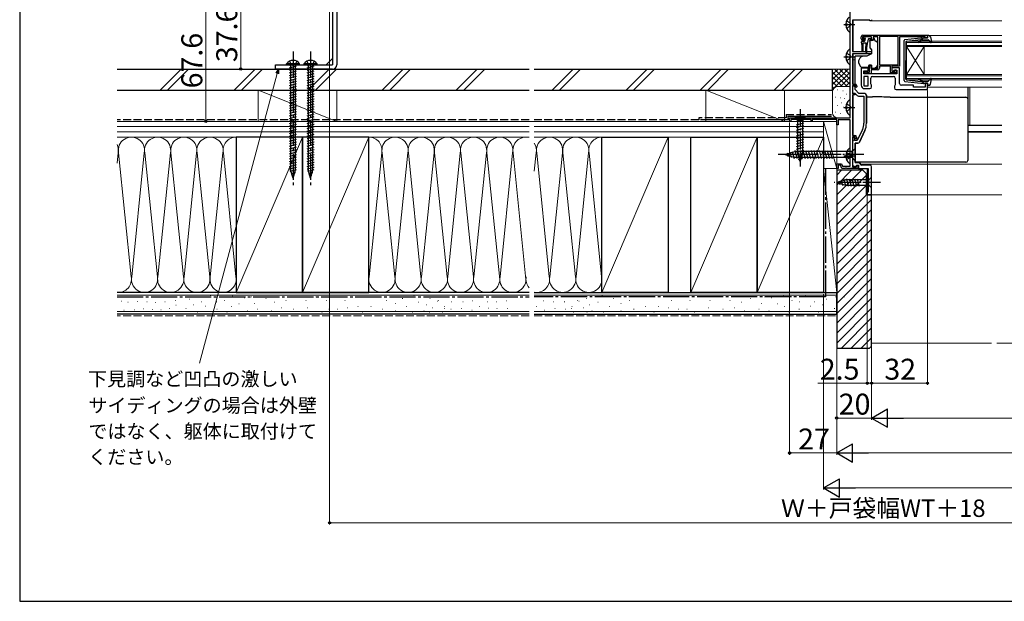
# Model space of a CAD drawing. Extents: x 0 to 1050, y 0 to 1583.
# Drawn here: x 0 to 564, y 0 to 333 of the extents above; entities that cross this region are included whole.
import ezdxf

# ---------------------------------------------------------------- set-up
doc = ezdxf.new("R2010")
doc.units = 0
doc.linetypes.add('YCENTER_1', pattern=[13, 10, -1, 1, -1])
doc.linetypes.add('YHIDDEN_1', pattern=[4, 3, -1])
for name, color, linetype, lineweight in [('YKK_11', 7, 'CONTINUOUS', 30), ('YKK_12', 2, 'CONTINUOUS', 13), ('YKK_13', 4, 'CONTINUOUS', 30), ('YKK_D', 6, 'CONTINUOUS', 13), ('YKK_ZWAK', 7, 'CONTINUOUS', 30), ('YSS_K', 3, 'CONTINUOUS', 13), ('YSS_KE', 3, 'CONTINUOUS', 30)]:
    doc.layers.add(name, color=color, linetype=linetype, lineweight=lineweight)
doc.styles.get("Standard").update_dxf_attribs({"font": 'txt.shx', "bigfont": 'BIGFONT'})
doc.styles.add('text-b', font='txt.shx', dxfattribs={"bigfont": 'extfont2.shx'})

msp = doc.modelspace()

# ---------------------------------------------------------------- linework, layer by layer
at = {"layer": 'YKK_11', "linetype": 'ByBlock', "lineweight": -2, "ltscale": 0.5}
for p, q in [((475.6, 277), (475.6, 343.1)), ((487, 333.1), (477, 333.1)), ((477, 333.1), (477, 315)), ((487, 332.6), (487, 333.1)), ((488, 333.3), (488, 332.6)), ((488, 332.6), (487, 332.6)), ((482, 322.3), (482, 323.5)), ((488, 323.5), (482.8, 323.5)), ((482.8, 323.5), (482.8, 322)), ((482.8, 322), (483.6, 322)), ((483, 324.5), (520, 324.5)), ((483.9, 321.7), (483.5, 321.3)), ((483.6, 322), (483.9, 321.7)), ((486.9, 321.7), (487.2, 322)), ((487.3, 321.3), (486.9, 321.7)), ((487.2, 322), (488, 322)), ((488, 322), (488, 323.5)), ((491.5, 323.5), (488.8, 323.5)), ((488.8, 323.5), (488.8, 322.3)), ((491.5, 305.5), (491.5, 323.5)), ((503.1, 323.6), (492.4, 323.6)), ((492.4, 323.6), (492.4, 307.5)), ((503.1, 307.5), (503.1, 323.6)), ((516.7, 323.5), (504, 323.5)), ((504, 323.5), (504, 306.6)), ((516.93, 323.6), (516.7, 323.5)), ((517.15, 323.7), (516.93, 323.6)), ((518.6, 323.7), (517.15, 323.7)), ((518.6, 322.9), (518.6, 323.7)), ((520, 322.9), (518.6, 322.9)), ((520, 324.5), (520, 322.9)), ((483.5, 321.3), (483, 321.3)), ((487.8, 321.3), (487.3, 321.3)), ((477, 315), (488, 315)), ((488, 313.7), (477, 313.7)), ((477, 313.7), (477, 296.4)), ((488, 315), (488, 313.7)), ((486, 305.5), (482, 305.5)), ((482, 305.5), (482, 295.8)), ((486, 304), (486, 305.5)), ((486.7, 303.3), (486.7, 307)), ((486.7, 307), (487.5, 307)), ((487.5, 307), (487.5, 305.5)), ((487.5, 305.5), (491.5, 305.5)), ((492.4, 307.5), (503.1, 307.5)), ((498.7, 306.6), (492.4, 306.6)), ((492.4, 306.6), (492.4, 305.5)), ((498.7, 302.9), (498.7, 306.6)), ((504, 306.6), (499.6, 306.6)), ((499.6, 306.6), (499.6, 303.8)), ((504, 305.8), (499.6, 305.8)), ((499.6, 305.8), (499.6, 303.8)), ((501.3, 303.8), (501.3, 304.6)), ((501.3, 304.6), (502, 304.6)), ((502, 304.6), (502, 302.9)), ((504, 296.7), (504, 305.8)), ((483.5, 302.3), (483.5, 304)), ((483.5, 304), (486, 304)), ((502.5, 302.3), (483.5, 302.3)), ((483.5, 300.8), (483.5, 295.3)), ((486, 300.8), (483.5, 300.8)), ((484.2, 302.3), (484.2, 303.5)), ((484.2, 303.5), (484.6, 303.5)), ((487.7, 302.3), (484.2, 302.3)), ((484.6, 303.5), (484.83, 303.4)), ((484.83, 303.4), (485.05, 303.3)), ((485.05, 303.3), (486.7, 303.3)), ((486, 295.3), (486, 300.8)), ((487.5, 296.52), (487.5, 299.8)), ((491.4, 304.5), (487.7, 304.5)), ((487.7, 304.5), (487.7, 302.3)), ((488.5, 300.8), (500.5, 300.8)), ((502, 302.9), (498.7, 302.9)), ((499.6, 303.8), (501.3, 303.8)), ((499.6, 303.8), (500.3, 303.8)), ((500.3, 303.8), (500.8, 304.3)), ((500.8, 304.3), (502.5, 304.3)), ((501.5, 299.8), (501.5, 295.92)), ((502.5, 304.3), (502.5, 302.3)), ((477, 296.4), (478.5, 296.4)), ((478.7, 295.6), (477, 295.6)), ((477, 295.6), (477, 290.9)), ((477.7, 295.2), (477, 295.2)), ((477, 295.2), (477, 291.2)), ((478.5, 293.2), (478.5, 294.4)), ((478.7, 295), (478.7, 295.6)), ((479.2, 294.5), (478.7, 295)), ((479.5, 294.8), (479.2, 294.5)), ((479.5, 295.4), (479.5, 294.8)), ((483.5, 295.3), (486, 295.3)), ((484, 293.8), (487, 293.8)), ((488, 295.8), (487.5, 296.52)), ((488, 294.8), (488, 295.8)), ((501.5, 295.92), (501, 295.2)), ((501, 295.2), (501, 294.2)), ((512, 295.7), (505, 295.7)), ((512, 294.6), (512, 295.7)), ((518.6, 294.6), (512, 294.6)), ((520, 296.9), (518.6, 296.9)), ((518.6, 296.9), (518.6, 294.6)), ((520, 293.2), (520, 296.9)), ((477, 291.2), (478.38, 291.2)), ((477, 290.9), (478.5, 290.9)), ((478.5, 290.2), (477, 290.2)), ((477, 290.2), (477, 267)), ((478.38, 291.2), (479.79, 289.79)), ((480.7, 291), (478.5, 293.2)), ((478.5, 290.9), (478.5, 290.2)), ((480.49, 289.5), (483.5, 289.5)), ((484, 291), (480.7, 291)), ((483.5, 289.5), (483.5, 273.94)), ((485, 273.94), (485, 290)), ((502, 293.2), (520, 293.2)), ((441, 275), (441, 277)), ((441, 277), (475.6, 277)), ((441.7, 275), (441, 275)), ((453.3, 276.1), (441.7, 276.1)), ((441.7, 276.1), (441.7, 275)), ((453.3, 275), (453.3, 276.1)), ((454, 275), (453.3, 275)), ((468, 276.1), (454, 276.1)), ((454, 276.1), (454, 275)), ((468, 273), (468, 276.1)), ((468.8, 273), (468, 273)), ((475.6, 275.9), (468.8, 275.9)), ((468.8, 275.9), (468.8, 273)), ((475.6, 249.4), (475.6, 275.9)), ((477, 267), (478.4, 267)), ((478.6, 266.2), (477, 266.2)), ((477, 266.2), (477, 248.9)), ((478.2, 265.8), (477, 265.8)), ((477, 265.8), (477, 264.46)), ((478.2, 264), (478.2, 265.8)), ((478.6, 265.3), (478.6, 266.2)), ((479.1, 264.8), (478.6, 265.3)), ((479.4, 265.1), (479.1, 264.8)), ((479.4, 266), (479.4, 265.1)), ((482.7, 270.35), (479.75, 264)), ((480.97, 263.08), (484.06, 269.71)), ((477, 264.46), (477.12, 264.28)), ((477.12, 263.73), (477, 263.54)), ((477, 263.54), (477, 249.76)), ((477.12, 264.28), (477.12, 263.73)), ((479.75, 264), (478.2, 264)), ((478.5, 251.4), (478.5, 262.5)), ((478.5, 262.5), (480.06, 262.5)), ((468, 248), (468, 250.7)), ((468, 250.7), (470.77, 250.7)), ((470.21, 249.9), (468.8, 249.9)), ((468.8, 249.9), (468.8, 248)), ((470.9, 248), (470.21, 249.9)), ((470.77, 250.7), (471.24, 249.4)), ((471.24, 249.4), (475.6, 249.4)), ((477, 249.76), (479.04, 249.02)), ((477, 248.9), (479.4, 248.9)), ((480.8, 251.4), (478.5, 251.4)), ((479.04, 249.02), (479.4, 250)), ((479.4, 250), (480.4, 250)), ((479.4, 248.9), (479.4, 249.8)), ((479.4, 249.8), (480.1, 249.8)), ((480.1, 249.8), (480.1, 248)), ((480.4, 250), (480.4, 248)), ((482.2, 250), (480.8, 251.4)), ((468.8, 248), (468, 248)), ((472.84, 248), (470.9, 248)), ((473.03, 248.12), (472.84, 248)), ((473.58, 248.12), (473.03, 248.12)), ((473.76, 248), (473.58, 248.12)), ((480.1, 248), (473.76, 248)), ((480.4, 248), (486, 248))]:
    msp.add_line(p, q, dxfattribs=at)
at = {"layer": 'YKK_11', "linetype": 'ByBlock', "lineweight": 30, "ltscale": 0.5}
for p, q in [((477.7, 295.2), (477, 295.2)), ((477, 295.2), (477, 294.6)), ((478.5, 293.2), (478.5, 294.4)), ((480.7, 291), (478.5, 293.2)), ((484, 291), (480.7, 291)), ((485, 290), (485, 273.94)), ((484.06, 269.71), (480.97, 263.08)), ((480.06, 262.5), (478.5, 262.5)), ((478.5, 262.5), (478.5, 251.4)), ((478.5, 251.4), (480.8, 251.4)), ((480.8, 251.4), (482.05, 250.15)), ((482.05, 250.15), (482.41, 250)), ((487, 250), (482.2, 250))]:
    msp.add_line(p, q, dxfattribs=at)
at = {"layer": 'YKK_11', "linetype": 'ByBlock'}
for p, q in [((488, 233), (488, 249)), ((486, 248), (486, 234.5)), ((486, 234.5), (485.5, 234.5)), ((485.5, 234.5), (485.5, 233)), ((485.5, 233), (488, 233))]:
    msp.add_line(p, q, dxfattribs=at)
at = {"layer": 'YKK_11', "linetype": 'ByBlock', "lineweight": -2, "ltscale": 0.5}
for centre, radius, start, end in [((483, 323.5), 1, 90, 180), ((483, 322.3), 1, 180, 270), ((487.8, 322.3), 1, 270, 360), ((491.4, 305.5), 1, 270, 360), ((488.5, 299.8), 1, 90, 180), ((500.5, 299.8), 1, 0, 90), ((477.7, 294.4), 0.8, 0, 90), ((478.5, 295.4), 1, 0, 90), ((484, 295.8), 2, 180, 270), ((487, 294.8), 1, 270, 360), ((502, 294.2), 1, 180, 270), ((505, 296.7), 1, 180, 270), ((480.49, 290.5), 1, 225, 270), ((484, 290), 1, 0, 90), ((475, 273.94), 8.5, 335, 0), ((475, 273.94), 10, 335, 0), ((478.4, 266), 1, 0, 90), ((480.06, 263.5), 1, 270, 335)]:
    msp.add_arc(centre, radius, start, end, dxfattribs=at)
at = {"layer": 'YKK_11', "linetype": 'ByBlock', "lineweight": 30, "ltscale": 0.5}
for centre, radius, start, end in [((477.7, 294.4), 0.8, 0, 90), ((484, 290), 1, 360, 90), ((475, 273.94), 10, 335, 0), ((480.06, 263.5), 1, 270, 335)]:
    msp.add_arc(centre, radius, start, end, dxfattribs=at)
at = {"layer": 'YKK_11', "linetype": 'ByBlock'}
msp.add_arc((487, 249), 1, 0, 90, dxfattribs=at)
at = {"layer": 'YKK_12'}
for p, q in [((477.5, 333.1), (477.5, 315)), ((477.5, 333.1), (477.5, 315)), ((487.2, 332.6), (562.48, 332.6)), ((521.21, 324.2), (562.48, 324.2)), ((508, 320.9), (562.48, 320.9)), ((508, 317.9), (508, 320.9)), ((562.48, 320.2), (508, 320.2)), ((508, 318.6), (562.48, 318.6)), ((562.48, 317.9), (508, 317.9)), ((508, 317.9), (508, 301.9)), ((508, 317.9), (518, 301.9)), ((508, 301.9), (518, 317.9)), ((518, 317.9), (518, 301.9)), ((477.5, 313.7), (477.5, 296.4)), ((477.5, 313.7), (477.5, 296.4)), ((477.5, 310.3), (478, 310.3)), ((508, 301.9), (562.48, 301.9)), ((508, 298.9), (508, 301.9)), ((562.48, 301.2), (508, 301.2)), ((508, 299.6), (562.48, 299.6)), ((477.5, 295.6), (477.5, 295.2)), ((562.48, 298.9), (508, 298.9)), ((520, 294.6), (562.48, 294.6)), ((544.25, 272.91), (544.25, 294.6)), ((477.5, 291.2), (477.5, 290.9)), ((477.5, 290.2), (477.5, 267)), ((543, 272.91), (562.48, 272.91)), ((543, 272.7), (562.48, 272.7)), ((543, 269.3), (562.48, 269.3)), ((543, 268.9), (562.48, 268.9)), ((477.5, 249.56), (477.5, 248.9)), ((481.7, 250.5), (562.48, 250.5)), ((477.5, 248), (485.5, 248)), ((485.5, 248), (485.5, 233)), ((485.5, 233), (485.5, 248)), ((485.5, 233), (562.48, 233))]:
    msp.add_line(p, q, dxfattribs=at)
at = {"layer": 'YKK_13', "ltscale": 1.5}
for p, q in [((179.1, 342.6), (179.1, 307.5)), ((181.6, 342.6), (181.6, 307.5)), ((179.1, 311.04), (175.57, 307.5)), ((146.6, 305), (146.6, 307.5)), ((146.6, 307.5), (179.1, 307.5)), ((179.1, 305), (146.6, 305)), ((160.35, 308.01), (152.85, 308.01)), ((152.85, 307.5), (152.85, 308.01)), ((160.35, 307.5), (152.85, 307.5)), ((154.6, 307.19), (155.77, 307.5)), ((154.6, 305.74), (158.6, 306.81)), ((154.6, 304.29), (158.6, 305.36)), ((155.2, 307.5), (155.2, 247.33)), ((158, 307.5), (155.2, 307.5)), ((158, 247.33), (158, 307.5)), ((160.35, 307.5), (160.35, 308.01)), ((170.35, 308.01), (162.85, 308.01)), ((162.85, 307.5), (162.85, 308.01)), ((170.35, 307.5), (162.85, 307.5)), ((164.6, 307.19), (165.77, 307.5)), ((164.6, 305.74), (168.6, 306.81)), ((164.6, 304.29), (168.6, 305.36)), ((165.2, 307.5), (165.2, 247.33)), ((168, 307.5), (165.2, 307.5)), ((168, 247.33), (168, 307.5)), ((170.35, 307.5), (170.35, 308.01)), ((154.6, 302.84), (158.6, 303.91)), ((154.6, 301.39), (158.6, 302.46)), ((154.6, 299.94), (158.6, 301.01)), ((154.6, 298.49), (158.6, 299.56)), ((164.6, 302.84), (168.6, 303.91)), ((164.6, 301.39), (168.6, 302.46)), ((164.6, 299.94), (168.6, 301.01)), ((164.6, 298.49), (168.6, 299.56)), ((154.6, 297.04), (158.6, 298.11)), ((154.6, 295.59), (158.6, 296.66)), ((154.6, 294.14), (158.6, 295.21)), ((154.6, 292.69), (158.6, 293.77)), ((164.6, 297.04), (168.6, 298.11)), ((164.6, 295.59), (168.6, 296.66)), ((164.6, 294.14), (168.6, 295.21)), ((164.6, 292.69), (168.6, 293.77)), ((154.6, 291.24), (158.6, 292.32)), ((154.6, 289.79), (158.6, 290.87)), ((154.6, 288.35), (158.6, 289.42)), ((154.6, 286.9), (158.6, 287.97)), ((164.6, 291.24), (168.6, 292.32)), ((164.6, 289.79), (168.6, 290.87)), ((164.6, 288.35), (168.6, 289.42)), ((164.6, 286.9), (168.6, 287.97)), ((154.6, 285.45), (158.6, 286.52)), ((154.6, 284), (158.6, 285.07)), ((154.6, 282.55), (158.6, 283.62)), ((154.6, 281.1), (158.6, 282.17)), ((164.6, 285.45), (168.6, 286.52)), ((164.6, 284), (168.6, 285.07)), ((164.6, 282.55), (168.6, 283.62)), ((164.6, 281.1), (168.6, 282.17)), ((154.6, 279.65), (158.6, 280.72)), ((154.6, 278.2), (158.6, 279.27)), ((154.6, 276.75), (158.6, 277.82)), ((154.6, 275.3), (158.6, 276.37)), ((164.6, 279.65), (168.6, 280.72)), ((164.6, 278.2), (168.6, 279.27)), ((164.6, 276.75), (168.6, 277.82)), ((164.6, 275.3), (168.6, 276.37)), ((154.6, 273.85), (158.6, 274.92)), ((154.6, 272.4), (158.6, 273.47)), ((154.6, 270.95), (158.6, 272.02)), ((164.6, 273.85), (168.6, 274.92)), ((164.6, 272.4), (168.6, 273.47)), ((164.6, 270.95), (168.6, 272.02)), ((154.6, 269.5), (158.6, 270.58)), ((154.6, 268.05), (158.6, 269.13)), ((154.6, 266.6), (158.6, 267.68)), ((154.6, 265.16), (158.6, 266.23)), ((164.6, 269.5), (168.6, 270.58)), ((164.6, 268.05), (168.6, 269.13)), ((164.6, 266.6), (168.6, 267.68)), ((164.6, 265.16), (168.6, 266.23)), ((154.6, 263.71), (158.6, 264.78)), ((154.6, 262.26), (158.6, 263.33)), ((154.6, 260.81), (158.6, 261.88)), ((154.6, 259.36), (158.6, 260.43)), ((164.6, 263.71), (168.6, 264.78)), ((164.6, 262.26), (168.6, 263.33)), ((164.6, 260.81), (168.6, 261.88)), ((164.6, 259.36), (168.6, 260.43)), ((154.6, 257.91), (158.6, 258.98)), ((154.6, 256.46), (158.6, 257.53)), ((154.6, 255.01), (158.6, 256.08)), ((154.6, 253.56), (158.6, 254.63)), ((164.6, 257.91), (168.6, 258.98)), ((164.6, 256.46), (168.6, 257.53)), ((164.6, 255.01), (168.6, 256.08)), ((164.6, 253.56), (168.6, 254.63)), ((154.6, 252.11), (158.6, 253.18)), ((154.6, 250.66), (158.6, 251.73)), ((154.6, 249.21), (158.6, 250.28)), ((154.6, 247.76), (158.6, 248.83)), ((164.6, 252.11), (168.6, 253.18)), ((164.6, 250.66), (168.6, 251.73)), ((164.6, 249.21), (168.6, 250.28)), ((164.6, 247.76), (168.6, 248.83)), ((154.98, 246.41), (158.6, 247.39)), ((156.6, 242.5), (155.2, 247.33)), ((155.52, 245.11), (157.95, 245.76)), ((156.06, 243.81), (157.28, 244.13)), ((156.6, 242.5), (158, 247.33)), ((164.98, 246.41), (168.6, 247.39)), ((166.6, 242.5), (165.2, 247.33)), ((165.52, 245.11), (167.95, 245.76)), ((166.06, 243.81), (167.28, 244.13)), ((166.6, 242.5), (168, 247.33))]:
    msp.add_line(p, q, dxfattribs=at)
at = {"layer": 'YKK_13'}
for p, q in [((475.6, 326.52), (475.6, 334.48)), ((473.12, 330.93), (474, 330.93)), ((473.12, 330.08), (474, 330.08)), ((474, 330.08), (474, 330.93)), ((483.14, 322.91), (483.64, 323.41)), ((483.69, 322.4), (483.35, 322.4)), ((487.45, 323.5), (483.85, 323.5)), ((484.15, 321.94), (484.15, 321.3)), ((486.09, 322.18), (485.57, 320.22)), ((487.45, 322.4), (486.38, 322.4)), ((487.75, 323.2), (487.75, 322.7)), ((489.6, 322.5), (489.1, 322.5)), ((489.1, 322.5), (489.1, 322.3)), ((490.01, 321), (489.6, 322.5)), ((507.05, 321.85), (517.79, 323.1)), ((507.87, 320.93), (516.1, 321.89)), ((516.12, 321.54), (515.8, 321.16)), ((518.1, 322.9), (516.1, 321.89)), ((517.37, 321.7), (520.37, 321.7)), ((518.1, 322.9), (519.8, 322.9)), ((520.09, 323.28), (519.91, 323.92)), ((520.77, 324.3), (520.2, 324.3)), ((520.59, 321.6), (521.78, 320.3)), ((521.75, 323.48), (522.3, 320.56)), ((475.6, 308.02), (475.6, 315.98)), ((482.25, 320), (482.25, 320.7)), ((482.25, 320), (482.35, 318)), ((482.35, 318), (482.35, 315.45)), ((482.55, 321), (483.85, 321)), ((482.95, 320), (482.85, 318)), ((482.85, 318), (482.85, 315.45)), ((482.95, 320), (484.65, 320)), ((484.65, 320), (484.75, 318)), ((484.75, 314.65), (484.75, 318)), ((485.35, 320.01), (485.25, 318)), ((485.25, 314.65), (485.25, 318)), ((488.63, 321.3), (487, 321.3)), ((487, 321), (487, 321.3)), ((487, 321), (487, 317.37)), ((487.12, 317.05), (488, 316)), ((488, 316), (488, 313.7)), ((490.3, 321), (490.01, 321)), ((491.36, 320.15), (490.65, 320.85)), ((491.5, 308.94), (491.5, 319.79)), ((506.6, 298.45), (506.6, 321.36)), ((507.6, 320.63), (507.6, 309.9)), ((516.18, 320.84), (516.6, 321.34)), ((473.12, 312.43), (474, 312.43)), ((473.12, 311.58), (474, 311.58)), ((474, 311.58), (474, 312.43)), ((478.5, 312.06), (478.5, 312.36)), ((482.52, 312.36), (478.5, 312.36)), ((478.5, 310.96), (478.5, 312.06)), ((478.5, 310.83), (478.5, 310.96)), ((478.5, 309.89), (478.5, 310.83)), ((485.22, 312.4), (482.67, 312.4)), ((488, 313.7), (485.22, 312.4)), ((478.5, 298.13), (478.5, 309.89)), ((480.5, 309.58), (480.5, 308.97)), ((480.53, 308.8), (481.19, 306.99)), ((482.6, 306), (486.3, 306)), ((486.3, 307.3), (486.3, 307)), ((487.9, 307.3), (486.3, 307.3)), ((486.3, 306), (486.3, 307)), ((487.9, 307.3), (487.9, 305.5)), ((487.9, 305.5), (489.9, 305.5)), ((489.9, 305.5), (490.92, 306.51)), ((491.5, 307.93), (491.5, 308.94)), ((507.6, 299.17), (507.6, 309.9)), ((516.18, 298.97), (516.6, 298.46)), ((520.59, 298.2), (521.78, 299.5)), ((521.75, 296.32), (522.3, 299.25)), ((478.5, 296.4), (478.5, 298.13)), ((478.5, 294.74), (478.5, 295.58)), ((507.05, 297.95), (517.79, 296.7)), ((507.87, 298.87), (516.1, 297.91)), ((516.12, 298.26), (515.8, 298.64)), ((518.1, 296.9), (516.1, 297.91)), ((517.37, 298.1), (520.37, 298.1)), ((518.1, 296.9), (519.8, 296.9)), ((520.09, 296.52), (519.91, 295.88)), ((520.77, 295.5), (520.2, 295.5)), ((543, 294.6), (543, 294.02)), ((543, 294.02), (543, 288.39)), ((485, 289.06), (488.51, 289.06)), ((498.53, 288.88), (542, 288.88)), ((543, 288.39), (543, 287.88)), ((543, 287.88), (543, 286.88)), ((473.12, 283.43), (474, 283.43)), ((473.12, 282.58), (474, 282.58)), ((474, 282.58), (474, 283.43)), ((475.6, 279.02), (475.6, 286.98)), ((543, 286.88), (543, 262.89)), ((450.1, 277), (443.9, 277)), ((443.9, 277), (445.45, 275.45)), ((450.1, 277), (443.9, 277)), ((443.9, 277), (445.45, 275.45)), ((450.1, 277), (448.55, 275.45)), ((450.1, 277), (448.55, 275.45)), ((444.9, 273.02), (449.1, 274.15)), ((444.9, 273.02), (449.1, 274.15)), ((444.9, 271.47), (449.1, 272.6)), ((444.9, 271.47), (449.1, 272.6)), ((444.9, 269.92), (449.1, 271.04)), ((444.9, 269.92), (449.1, 271.04)), ((445.45, 275.45), (445.45, 256.92)), ((448.55, 275.45), (445.45, 275.45)), ((445.45, 275.45), (445.45, 256.92)), ((448.55, 275.45), (445.45, 275.45)), ((448.55, 256.92), (448.55, 275.45)), ((448.55, 256.92), (448.55, 275.45)), ((444.9, 268.37), (449.1, 269.49)), ((444.9, 268.37), (449.1, 269.49)), ((444.9, 266.81), (449.1, 267.94)), ((444.9, 266.81), (449.1, 267.94)), ((444.9, 265.26), (449.1, 266.39)), ((444.9, 265.26), (449.1, 266.39)), ((444.9, 263.71), (449.1, 264.83)), ((444.9, 263.71), (449.1, 264.83)), ((444.9, 262.15), (449.1, 263.28)), ((444.9, 262.15), (449.1, 263.28)), ((444.9, 260.6), (449.1, 261.73)), ((444.9, 260.6), (449.1, 261.73)), ((444.9, 259.05), (449.1, 260.17)), ((444.9, 259.05), (449.1, 260.17)), ((478.5, 259.5), (476.75, 257.75)), ((478.5, 252.5), (478.5, 259.5)), ((543, 262.89), (543, 259.63)), ((543, 259.63), (543, 253.03)), ((438.5, 256), (444.05, 257.75)), ((438.5, 256), (444.05, 254.25)), ((439.65, 256.94), (440.2, 254.89)), ((441.08, 257.39), (441.89, 254.35)), ((442.51, 257.84), (443.59, 253.82)), ((443.94, 258.29), (445.17, 253.7)), ((476.75, 257.75), (444.05, 257.75)), ((476.75, 254.25), (444.05, 254.25)), ((444.9, 257.5), (449.1, 258.62)), ((444.9, 257.5), (449.1, 258.62)), ((445.16, 256.01), (449.1, 257.07)), ((445.16, 256.01), (449.1, 257.07)), ((447, 252), (445.45, 256.92)), ((447, 252), (445.45, 256.92)), ((445.49, 258.3), (446.73, 253.7)), ((445.61, 254.58), (448.65, 255.39)), ((445.61, 254.58), (448.65, 255.39)), ((447, 252), (448.55, 256.92)), ((447, 252), (448.55, 256.92)), ((447.05, 258.3), (448.28, 253.7)), ((448.6, 258.3), (449.83, 253.7)), ((450.15, 258.3), (451.39, 253.7)), ((451.71, 258.3), (452.94, 253.7)), ((453.26, 258.3), (454.49, 253.7)), ((454.81, 258.3), (456.04, 253.7)), ((456.36, 258.3), (457.6, 253.7)), ((457.92, 258.3), (459.15, 253.7)), ((459.47, 258.3), (460.7, 253.7)), ((461.02, 258.3), (462.26, 253.7)), ((462.58, 258.3), (463.81, 253.7)), ((464.13, 258.3), (465.36, 253.7)), ((473.12, 255.63), (474, 255.63)), ((473.12, 254.78), (474, 254.78)), ((474, 254.78), (474, 255.63)), ((475.6, 251.22), (475.6, 259.18)), ((476.75, 254.25), (476.75, 257.75)), ((478.5, 252.5), (476.75, 254.25)), ((446.06, 253.15), (448.11, 253.7)), ((446.06, 253.15), (448.11, 253.7)), ((478.5, 253.03), (478.5, 253.64)), ((478.5, 252.4), (478.5, 253.03)), ((478.5, 252.04), (478.5, 252.4)), ((478.5, 251.62), (478.5, 252.04)), ((542, 251.62), (478.5, 251.62)), ((543, 253.03), (543, 252.62)), ((488, 243.1), (486.45, 241.55)), ((488, 236.9), (488, 243.1)), ((468, 240), (472.92, 241.55)), ((468, 240), (472.92, 238.45)), ((469.15, 240.94), (469.7, 238.89)), ((470.58, 241.39), (471.39, 238.36)), ((472.01, 241.84), (473.07, 237.9)), ((486.45, 241.55), (472.92, 241.55)), ((472.92, 238.45), (486.45, 238.45)), ((473.5, 242.1), (474.62, 237.9)), ((475.05, 242.1), (476.17, 237.9)), ((476.6, 242.1), (477.73, 237.9)), ((478.15, 242.1), (479.28, 237.9)), ((479.71, 242.1), (480.83, 237.9)), ((486.45, 238.45), (486.45, 241.55)), ((488, 236.9), (486.45, 238.45))]:
    msp.add_line(p, q, dxfattribs=at)
at = {"layer": 'YKK_13', "linetype": 'YCENTER_1'}
for p, q in [((472.1, 330.5), (478.45, 330.5)), ((472.1, 312), (478.45, 312)), ((447, 282), (447, 249.09)), ((447, 282), (447, 249.09)), ((472.1, 283), (478.45, 283)), ((483.5, 256), (433.5, 256)), ((472.1, 255.2), (478.45, 255.2)), ((493, 240), (466.51, 240))]:
    msp.add_line(p, q, dxfattribs=at)
at = {"layer": 'YKK_13', "linetype": 'YHIDDEN_1'}
for p, q in [((473.53, 332.58), (475.39, 331.65)), ((473.53, 328.43), (475.39, 329.36)), ((475.39, 331.65), (476, 330.5)), ((475.39, 329.36), (476, 330.5)), ((473.53, 314.08), (475.39, 313.15)), ((473.53, 309.93), (475.39, 310.86)), ((475.39, 313.15), (476, 312)), ((475.39, 310.86), (476, 312)), ((473.53, 285.08), (475.39, 284.15)), ((475.39, 284.15), (476, 283)), ((475.39, 281.86), (476, 283)), ((473.53, 280.93), (475.39, 281.86)), ((473.52, 257.28), (475.39, 256.35)), ((473.52, 253.13), (475.39, 254.06)), ((475.39, 256.35), (476, 255.2)), ((475.39, 254.06), (476, 255.2))]:
    msp.add_line(p, q, dxfattribs=at)
at = {"layer": 'YKK_13', "linetype": 'YCENTER_1', "ltscale": 1.5}
for p, q in [((156.6, 315), (156.6, 237.5)), ((166.6, 315), (166.6, 237.5)), ((156.6, 310.1), (156.6, 302.14)), ((166.6, 310.1), (166.6, 302.14))]:
    msp.add_line(p, q, dxfattribs=at)
at = {"layer": 'YKK_13', "linetype": 'YHIDDEN_1', "ltscale": 1.5}
for p, q in [((154.55, 309.51), (155.46, 307.65)), ((155.46, 307.65), (156.6, 307.05)), ((157.75, 307.65), (156.6, 307.05)), ((158.65, 309.51), (157.75, 307.65)), ((164.55, 309.51), (165.46, 307.65)), ((165.46, 307.65), (166.6, 307.05)), ((167.75, 307.65), (166.6, 307.05)), ((168.65, 309.51), (167.75, 307.65))]:
    msp.add_line(p, q, dxfattribs=at)
at = {"layer": 'YKK_13'}
for centre, radius, start, end in [((478.4, 330.5), 5.3, 127.7141, 175.4006), ((478.4, 330.5), 5.3, 184.5994, 232.2859), ((475.33, 326.52), 0.274, 232.2859, 0), ((483.35, 322.7), 0.3, 135, 270), ((483.85, 323.2), 0.3, 90, 135), ((483.69, 322.7), 0.3, 270, 326.9443), ((484.15, 322.4), 0.25, 303.0557, 146.9443), ((484.45, 321.94), 0.3, 123.0557, 180), ((486.38, 322.1), 0.3, 90, 165), ((487.45, 323.2), 0.3, 0, 90), ((487.45, 322.7), 0.3, 270, 0), ((487.8, 322.3), 1.3, 309.7152, 0), ((507.1, 321.36), 0.5, 96.6209, 180), ((515.96, 321.67), 0.2, 320, 96.6209), ((517.37, 320.7), 1, 90, 140), ((517.82, 322.8), 0.3, 19.4712, 96.6209), ((519.8, 323.2), 0.3, 270, 15.5654), ((520.2, 324), 0.3, 90, 195.5654), ((520.37, 321.4), 0.3, 42.3553, 90), ((520.77, 323.3), 1, 10.5121, 90), ((478.4, 312), 5.3, 127.7141, 175.4006), ((475.33, 315.98), 0.274, 0, 127.7141), ((482.55, 320.7), 0.3, 90, 180), ((483.85, 321.3), 0.3, 270, 0), ((485.28, 320.3), 0.3, 284.1378, 345), ((487.5, 317.37), 0.5, 180, 220), ((490.3, 320.5), 0.5, 45, 90), ((491, 319.79), 0.5, 0, 45), ((507.9, 320.63), 0.3, 96.6209, 180), ((515.03, 320.55), 0.25, 90, 270), ((515.03, 321.8), 1, 270, 320), ((515.03, 321.8), 1.5, 270, 320), ((522, 320.5), 0.3, 222.3553, 10.5121), ((478.4, 312), 5.3, 184.5994, 232.2859), ((485.3, 308.25), 5, 125.7954, 162.8538), ((482.6, 315.45), 0.25, 180, 0), ((485, 314.65), 0.25, 180, 0), ((475.33, 308.02), 0.274, 232.2859, 0), ((481, 309.58), 0.5, 162.8538, 180), ((481, 308.97), 0.5, 180, 200), ((482.6, 307.5), 1.5, 200, 270), ((489.5, 307.93), 2, 315, 341.6867), ((489.5, 307.93), 2, 341.6867, 0), ((507.9, 299.17), 0.3, 180, 263.3791), ((515.03, 299.25), 0.25, 90, 270), ((515.03, 298), 1.5, 40, 90), ((515.03, 298), 1, 40, 90), ((522, 299.3), 0.3, 349.4879, 137.6447), ((507.1, 298.45), 0.5, 180, 263.3791), ((515.96, 298.13), 0.2, 263.3791, 40), ((517.37, 299.1), 1, 220, 270), ((517.82, 297), 0.3, 263.3791, 340.5288), ((519.8, 296.6), 0.3, 344.4346, 90), ((520.2, 295.8), 0.3, 164.4346, 270), ((520.37, 298.4), 0.3, 270, 317.6447), ((520.77, 296.5), 1, 270, 349.4879), ((542, 287.88), 0.999, 0.0535, 90.0535), ((478.4, 283), 5.3, 127.7141, 175.4006), ((478.4, 283), 5.3, 184.5994, 232.2859), ((475.33, 286.98), 0.274, 0, 127.7141), ((475.33, 279.02), 0.274, 232.2859, 0), ((475.33, 259.18), 0.274, 0, 127.7141), ((478.4, 255.2), 5.3, 127.7141, 175.4006), ((478.4, 255.2), 5.3, 184.5994, 232.2859), ((475.33, 251.22), 0.274, 232.2859, 0)]:
    msp.add_arc(centre, radius, start, end, dxfattribs=at)
at = {"layer": 'YKK_13', "ltscale": 1.5}
for centre, radius, start, end in [((156.6, 305.47), 4.53, 34.0667, 145.9333), ((166.6, 305.47), 4.53, 34.0667, 145.9333), ((179.1, 307.5), 2.5, 270, 0)]:
    msp.add_arc(centre, radius, start, end, dxfattribs=at)
at = {"layer": 'YKK_13'}
for centre, major_axis, ratio, start_param, end_param in [((488.19, 287.9), (19, 0), 0.061163, 0.994975, 1.553645), ((542, 252.62), (0, -1), 0.998135, 0, 1.570796)]:
    msp.add_ellipse(centre, major_axis=major_axis, ratio=ratio, start_param=start_param, end_param=end_param, dxfattribs=at)
for points in [[(482.52, 312.38), (482.47, 312.36), (482.42, 312.34), (482.38, 312.31)], [(482.52, 312.38), (482.57, 312.39), (482.62, 312.4), (482.67, 312.4)]]:
    msp.add_open_spline(points, degree=3, dxfattribs=at)
at = {"layer": 'YKK_D'}
for p, q in [((106.6, 342.6), (106.6, 275)), ((126.6, 305), (126.6, 342.6)), ((177.5, 342.6), (177.5, 44)), ((145.6, 305), (125.6, 305)), ((147.51, 302.54), (103.04, 136.56)), ((520, 292.65), (520, 124)), ((440.35, 275), (105.6, 275)), ((441, 274.3), (441, 84)), ((468, 247.3), (468, 104)), ((468, 247.3), (468, 84)), ((468.01, 247.24), (468.01, 84)), ((485.5, 232.3), (485.5, 124)), ((488, 232.3), (488, 124)), ((488, 232.3), (488, 124)), ((488, 232.3), (488, 104)), ((488, 232.3), (488, 104)), ((460.5, 176), (460.5, 64)), ((485.5, 125), (457.18, 125)), ((488, 125), (485.5, 125)), ((520, 125), (488, 125)), ((488, 125), (490.55, 125)), ((488, 105), (468, 105)), ((498.5, 105), (757.5, 105)), ((441, 85), (468, 85)), ((478.51, 85), (777.5, 85)), ((785, 65), (471, 65)), ((177.5, 45), (815, 45))]:
    msp.add_line(p, q, dxfattribs=at)
at = {"layer": 'YKK_D', "linetype": 'ByBlock', "lineweight": -2}
for p, q in [((146.85, 302.71), (148.17, 305)), ((148.17, 305), (147.51, 302.54)), ((148.17, 305), (148.17, 302.36))]:
    msp.add_line(p, q, dxfattribs=at)
at = {"layer": 'YKK_D', "lineweight": -2}
for p, q in [((488, 105), (497.1, 110.25)), ((497.1, 99.75), (497.1, 110.25)), ((488, 105), (497.1, 99.75)), ((488, 105), (506.19, 105)), ((468.01, 85), (477.1, 90.25)), ((477.1, 79.75), (477.1, 90.25)), ((468.01, 85), (477.1, 79.75)), ((468.01, 85), (486.19, 85)), ((460.5, 65), (469.59, 70.25)), ((469.59, 59.75), (469.59, 70.25)), ((460.5, 65), (469.59, 59.75)), ((460.5, 65), (478.69, 65))]:
    msp.add_line(p, q, dxfattribs=at)
at = {"layer": 'YKK_D', "linetype": 'ByBlock', "lineweight": -2}
for centre in [(126.6, 305), (106.6, 275), (485.5, 125), (488, 125), (488, 125), (520, 125), (468, 105), (441, 85), (177.5, 45)]:
    msp.add_circle(centre, 0.637, dxfattribs=at)
at = {"layer": 'YKK_ZWAK'}
for p, q in [((0, 1530), (0, 0)), ((0, 0), (1050, 0))]:
    msp.add_line(p, q, dxfattribs=at)
at = {"layer": 'YSS_K', "ltscale": 1.5}
for p, q in [((80.4, 293), (92.4, 305)), ((84.64, 293), (96.64, 305)), ((122.82, 293), (134.82, 305)), ((127.07, 293), (139.07, 305)), ((165.25, 293), (177.25, 305)), ((169.49, 293), (181.49, 305)), ((207.68, 293), (219.68, 305)), ((211.92, 293), (223.92, 305)), ((250.1, 293), (262.1, 305)), ((254.35, 293), (266.35, 305)), ((304.97, 293), (316.97, 305)), ((309.21, 293), (321.21, 305)), ((347.4, 293), (359.4, 305)), ((351.64, 293), (363.64, 305)), ((389.82, 293), (401.82, 305)), ((394.07, 293), (406.07, 305)), ((432.25, 293), (444.25, 305)), ((436.49, 293), (448.49, 305)), ((465.6, 305), (475.6, 305)), ((465.6, 293), (465.6, 305)), ((474.46, 305), (465.6, 296.14)), ((471.63, 305), (465.6, 298.97)), ((468.8, 305), (465.6, 301.8)), ((465.98, 305), (465.6, 304.63)), ((475.6, 296.14), (466.75, 305)), ((475.6, 298.97), (469.57, 305)), ((475.6, 301.8), (472.4, 305)), ((475.6, 304.63), (475.23, 305)), ((475.6, 303.31), (465.6, 293.31)), ((473.92, 295), (465.6, 303.31)), ((471.09, 295), (465.6, 300.49)), ((475.6, 300.49), (470.12, 295)), ((468.28, 294.98), (465.6, 297.66)), ((466.4, 294.03), (465.6, 294.83)), ((468.6, 295), (475.6, 295)), ((475.6, 297.66), (472.93, 294.98)), ((181.6, 275), (136.6, 293)), ((136.6, 293), (136.6, 275)), ((181.6, 293), (136.6, 293)), ((181.6, 293), (181.6, 275)), ((438, 275), (393, 293)), ((393, 293), (393, 275)), ((438, 293), (393, 293)), ((438, 293), (438, 275)), ((465.6, 280), (465.6, 292)), ((467.41, 288.83), (467.21, 288.83)), ((468.41, 293.17), (468.21, 293.17)), ((470.08, 288.5), (469.88, 288.5)), ((471.75, 292.51), (471.55, 292.51)), ((472.41, 288.17), (472.21, 288.17)), ((473.6, 290.67), (473.4, 290.67)), ((468.41, 284.16), (468.21, 284.16)), ((470.68, 285.71), (470.48, 285.71)), ((472.08, 283.16), (471.88, 283.16)), ((474.39, 284.25), (474.19, 284.25)), ((467.41, 280.32), (467.21, 280.32)), ((475.3, 277), (468.6, 277)), ((470.41, 279.49), (470.21, 279.49)), ((474.08, 280.65), (473.88, 280.65)), ((291.78, 275), (55.75, 275)), ((291.78, 272), (55.75, 272)), ((136.6, 275), (181.6, 275)), ((294.64, 272), (460.5, 272)), ((294.78, 275), (460.5, 275)), ((393, 275), (438, 275)), ((460.5, 248), (460.5, 275)), ((460.5, 275), (468, 275)), ((468, 248), (460.5, 275)), ((460.5, 266), (460.5, 275)), ((468, 275), (468, 248)), ((291.78, 269), (55.75, 269)), ((55.75, 266), (288.25, 266)), ((124, 266), (55.75, 266)), ((124, 177), (124, 266)), ((162, 266), (124, 177)), ((200, 266), (162, 177)), ((200, 266), (291.78, 266)), ((200, 177), (200, 266)), ((294.78, 269), (460.5, 269)), ((333.5, 266), (294.78, 266)), ((460.5, 266), (294.78, 266)), ((371.5, 266), (333.5, 177)), ((333.5, 177), (333.5, 266)), ((422.5, 266), (384.5, 177)), ((460.5, 266), (422.5, 177)), ((56.35, 256.97), (55.75, 251.13)), ((63.85, 186.03), (56.66, 256.97)), ((64.16, 186.03), (71.35, 256.97)), ((78.85, 186.03), (71.66, 256.97)), ((86.35, 256.97), (79.16, 186.03)), ((93.85, 186.03), (86.66, 256.97)), ((94.16, 186.03), (101.35, 256.97)), ((101.66, 256.97), (108.85, 186.03)), ((109.16, 186.03), (116.35, 256.97)), ((123.85, 186.03), (116.66, 256.97)), ((200.16, 186.03), (207.35, 256.97)), ((214.85, 186.03), (207.66, 256.97)), ((222.35, 256.97), (215.16, 186.03)), ((229.85, 186.03), (222.66, 256.97)), ((230.16, 186.03), (237.35, 256.97)), ((237.66, 256.97), (244.85, 186.03)), ((245.16, 186.03), (252.35, 256.97)), ((259.85, 186.03), (252.66, 256.97)), ((260.16, 186.03), (267.35, 256.97)), ((267.66, 256.97), (275, 184.47)), ((275.16, 186.03), (282.35, 256.97)), ((282.66, 256.97), (290, 184.47)), ((295.84, 256.97), (294.78, 246.48)), ((303.34, 186.03), (296.16, 256.97)), ((303.66, 186.03), (310.84, 256.97)), ((311.16, 256.97), (318.34, 186.03)), ((318.66, 186.03), (325.84, 256.97)), ((333.34, 186.03), (326.16, 256.97)), ((468, 248), (460.5, 248)), ((460.5, 177), (460.5, 248)), ((460.5, 248), (468, 248)), ((460.5, 248), (468, 177)), ((468, 248), (468, 177)), ((124, 177), (55.75, 177)), ((291.78, 175.5), (55.75, 175.5)), ((109.19, 175.17), (109.39, 175.17)), ((200, 177), (291.78, 177)), ((225.76, 175.26), (225.96, 175.26)), ((333.5, 177), (294.78, 177)), ((294.78, 175.5), (468, 175.5)), ((333.74, 175.26), (333.54, 175.26)), ((450.32, 175.17), (450.12, 175.17)), ((468, 177), (460.5, 177)), ((58.36, 171.99), (58.56, 171.99)), ((61.92, 171.44), (62.12, 171.44)), ((67.48, 171.72), (67.68, 171.72)), ((72.78, 171.54), (72.98, 171.54)), ((77.61, 171.17), (77.81, 171.17)), ((83.18, 171.63), (83.38, 171.63)), ((89.02, 172.36), (89.22, 172.36)), ((89.38, 169.62), (89.58, 169.62)), ((97.12, 173.09), (97.32, 173.09)), ((99.62, 169.81), (99.82, 169.81)), ((102.1, 174.44), (102.3, 174.44)), ((104.12, 171.55), (104.32, 171.55)), ((106.46, 169.21), (106.66, 169.21)), ((112.69, 171.55), (112.89, 171.55)), ((117.04, 172.29), (117.24, 172.29)), ((121.98, 174.78), (122.18, 174.78)), ((125.49, 170.38), (125.69, 170.38)), ((128.61, 174), (128.81, 174)), ((132.7, 174.44), (132.9, 174.44)), ((134.35, 170.64), (134.55, 170.64)), ((140.94, 173.61), (141.14, 173.61)), ((145.89, 171.46), (146.09, 171.46)), ((152.48, 172.29), (152.68, 172.29)), ((157.43, 174.44), (157.63, 174.44)), ((163.95, 172.29), (164.15, 172.29)), ((169.72, 174.44), (169.92, 174.44)), ((175.49, 172.29), (175.69, 172.29)), ((180.43, 174.44), (180.63, 174.44)), ((186.2, 172.29), (186.4, 172.29)), ((193.62, 174.44), (193.82, 174.44)), ((202.69, 174.44), (202.89, 174.44)), ((210.1, 172.29), (210.3, 172.29)), ((215.05, 170.64), (215.25, 170.64)), ((219.17, 173.61), (219.37, 173.61)), ((228.23, 171.46), (228.43, 171.46)), ((232.85, 169.81), (233.05, 169.81)), ((234.5, 174.44), (234.7, 174.44)), ((234.83, 173.61), (235.03, 173.61)), ((239.12, 171.95), (239.32, 171.95)), ((239.77, 172.29), (239.97, 172.29)), ((247.54, 171.55), (247.34, 171.55)), ((254.02, 171.67), (253.82, 171.67)), ((259.41, 172.15), (259.21, 172.15)), ((267.92, 171.67), (267.72, 171.67)), ((273.19, 171.67), (272.99, 171.67)), ((279.06, 172.27), (278.86, 172.27)), ((300.1, 172.15), (300.3, 172.15)), ((305.49, 171.67), (305.69, 171.67)), ((311.96, 171.55), (312.16, 171.55)), ((319.73, 172.29), (319.53, 172.29)), ((320.38, 171.95), (320.18, 171.95)), ((324.68, 173.61), (324.48, 173.61)), ((325.01, 174.44), (324.81, 174.44)), ((326.66, 169.81), (326.46, 169.81)), ((331.27, 171.46), (331.07, 171.46)), ((335.01, 174.44), (334.81, 174.44)), ((340.01, 174.44), (339.81, 174.44)), ((340.34, 173.61), (340.14, 173.61)), ((344.46, 170.64), (344.26, 170.64)), ((349.4, 172.29), (349.2, 172.29)), ((356.82, 174.44), (356.62, 174.44)), ((365.89, 174.44), (365.69, 174.44)), ((366.82, 174.44), (366.62, 174.44)), ((371.82, 174.44), (371.62, 174.44)), ((373.3, 172.29), (373.1, 172.29)), ((379.07, 174.44), (378.87, 174.44)), ((384.02, 172.29), (383.82, 172.29)), ((389.07, 174.44), (388.87, 174.44)), ((389.79, 174.44), (389.59, 174.44)), ((394.07, 174.44), (393.87, 174.44)), ((395.55, 172.29), (395.36, 172.29)), ((399.79, 174.44), (399.59, 174.44)), ((402.08, 174.44), (401.88, 174.44)), ((404.79, 174.44), (404.59, 174.44)), ((407.02, 172.29), (406.82, 172.29)), ((412.08, 174.44), (411.88, 174.44)), ((413.62, 171.46), (413.42, 171.46)), ((417.08, 174.44), (416.88, 174.44)), ((418.56, 173.61), (418.36, 173.61)), ((425.16, 170.64), (424.96, 170.64)), ((426.8, 174.44), (426.6, 174.44)), ((430.9, 174), (430.7, 174)), ((434.01, 170.38), (433.81, 170.38)), ((437.52, 174.78), (437.32, 174.78)), ((442.46, 172.29), (442.26, 172.29)), ((446.81, 171.55), (446.61, 171.55)), ((453.05, 169.21), (452.85, 169.21)), ((455.39, 171.55), (455.19, 171.55)), ((457.41, 174.44), (457.21, 174.44)), ((459.88, 169.81), (459.68, 169.81)), ((462.39, 173.09), (462.19, 173.09)), ((467.41, 174.44), (467.21, 174.44)), ((472.41, 174.44), (472.21, 174.44)), ((291.78, 166), (55.75, 166)), ((59.73, 166.79), (59.93, 166.79)), ((65.75, 167.06), (65.95, 167.06)), ((70.95, 167.52), (71.15, 167.52)), ((75.79, 167.16), (75.99, 167.16)), ((80.8, 167.06), (81, 167.06)), ((85.73, 167.89), (85.93, 167.89)), ((95.2, 167.8), (95.4, 167.8)), ((101.78, 165.71), (101.98, 165.71)), ((109.97, 166.1), (110.17, 166.1)), ((112.92, 167.34), (113.12, 167.34)), ((118.69, 165.69), (118.89, 165.69)), ((121.16, 168.99), (121.36, 168.99)), ((125.3, 166.1), (125.5, 166.1)), ((130.23, 166.52), (130.43, 166.52)), ((136, 167.34), (136.2, 167.34)), ((144.24, 166.52), (144.44, 166.52)), ((150.01, 168.17), (150.21, 168.17)), ((156.6, 167.34), (156.8, 167.34)), ((164.77, 168.17), (164.97, 168.17)), ((173.02, 165.69), (173.22, 165.69)), ((177.14, 167.34), (177.34, 167.34)), ((182.08, 167.34), (182.28, 167.34)), ((187.85, 168.17), (188.05, 168.17)), ((193.62, 168.99), (193.82, 168.99)), ((196.09, 165.69), (196.29, 165.69)), ((201.04, 168.99), (201.24, 168.99)), ((207.63, 167.34), (207.83, 167.34)), ((215.05, 166.52), (215.25, 166.52)), ((221.64, 168.99), (221.84, 168.99)), ((224.94, 165.69), (225.14, 165.69)), ((231.53, 166.52), (231.73, 166.52)), ((234.5, 165.69), (234.7, 165.69)), ((236.48, 168.17), (236.68, 168.17)), ((242.25, 165.69), (242.45, 165.69)), ((243.07, 168.99), (243.27, 168.99)), ((243.21, 167.86), (243.41, 167.86)), ((247.07, 167.36), (246.87, 167.36)), ((253.06, 167.72), (252.86, 167.72)), ((259.17, 166.76), (258.97, 166.76)), ((263.48, 168.92), (263.28, 168.92)), ((268.75, 167.96), (268.55, 167.96)), ((273.55, 167.84), (273.35, 167.84)), ((279.54, 167.84), (279.34, 167.84)), ((294.78, 166), (468, 166)), ((296.02, 168.92), (296.22, 168.92)), ((300.34, 166.76), (300.54, 166.76)), ((306.45, 167.72), (306.65, 167.72)), ((312.44, 167.36), (312.64, 167.36)), ((316.29, 167.86), (316.09, 167.86)), ((316.44, 168.99), (316.24, 168.99)), ((317.26, 165.69), (317.06, 165.69)), ((323.03, 168.17), (322.83, 168.17)), ((325.01, 165.69), (324.81, 165.69)), ((327.97, 166.52), (327.77, 166.52)), ((334.57, 165.69), (334.37, 165.69)), ((337.86, 168.99), (337.66, 168.99)), ((344.46, 166.52), (344.26, 166.52)), ((351.87, 167.34), (351.67, 167.34)), ((358.47, 168.99), (358.27, 168.99)), ((363.41, 165.69), (363.21, 165.69)), ((365.89, 168.99), (365.69, 168.99)), ((371.65, 168.17), (371.45, 168.17)), ((377.42, 167.34), (377.22, 167.34)), ((382.37, 167.34), (382.17, 167.34)), ((386.49, 165.69), (386.29, 165.69)), ((394.73, 168.17), (394.53, 168.17)), ((402.9, 167.34), (402.7, 167.34)), ((409.5, 168.17), (409.3, 168.17)), ((415.27, 166.52), (415.07, 166.52)), ((423.51, 167.34), (423.31, 167.34)), ((429.28, 166.52), (429.08, 166.52)), ((434.2, 166.1), (434, 166.1)), ((438.34, 168.99), (438.14, 168.99)), ((440.82, 165.69), (440.62, 165.69)), ((446.58, 167.34), (446.38, 167.34)), ((449.54, 166.1), (449.34, 166.1)), ((457.73, 165.71), (457.53, 165.71)), ((466.81, 167.8), (466.61, 167.8)), ((488, 148), (556.65, 148)), ((559.65, 148), (698, 148))]:
    msp.add_line(p, q, dxfattribs=at)
at = {"layer": 'YSS_K', "linetype": 'Continuous', "ltscale": 1.5}
for p, q in [((468, 244.19), (470.81, 247)), ((468, 238.53), (476.47, 247)), ((468, 232.88), (482.13, 247)), ((468, 227.22), (485, 244.22)), ((468, 221.56), (485, 238.56)), ((468, 215.9), (485.2, 233.1)), ((468, 210.25), (488, 230.25)), ((468, 204.59), (488, 224.59)), ((468, 198.93), (488, 218.93)), ((468, 193.28), (488, 213.28)), ((468, 187.62), (488, 207.62)), ((468, 181.96), (488, 201.96)), ((468, 176.31), (488, 196.31)), ((468, 170.65), (488, 190.65)), ((468, 164.99), (488, 184.99)), ((468, 159.34), (488, 179.34)), ((468, 153.68), (488, 173.68)), ((468, 148.02), (488, 168.02)), ((470.64, 145), (488, 162.37)), ((476.29, 145), (488, 156.71)), ((481.95, 145), (488, 151.05))]:
    msp.add_line(p, q, dxfattribs=at)
at = {"layer": 'YSS_K', "linetype": 'YHIDDEN_1', "ltscale": 1.5}
for p, q in [((291.78, 163.5), (55.75, 163.5)), ((294.78, 163.5), (468, 163.5))]:
    msp.add_line(p, q, dxfattribs=at)
at = {"layer": 'YSS_K', "ltscale": 1.5}
for centre, radius, start, end in [((468.6, 292), 3, 90, 180), ((468.6, 280), 3, 180, 270), ((64, 258.5), 7.5, 348.2165, 191.7835), ((79, 258.5), 7.5, 348.2165, 191.7835), ((94, 258.5), 7.5, 348.2165, 191.7835), ((109, 258.5), 7.5, 348.2165, 191.7835), ((124, 258.5), 7.5, 90, 191.7835), ((200, 258.5), 7.5, 348.2165, 90), ((215, 258.5), 7.5, 348.2165, 191.7835), ((230, 258.5), 7.5, 348.2165, 191.7835), ((245, 258.5), 7.5, 348.2165, 191.7835), ((260, 258.5), 7.5, 348.2165, 191.7835), ((275, 258.5), 7.5, 348.2165, 191.7835), ((290, 258.5), 7.5, 103.4993, 191.7835), ((303.5, 258.5), 7.5, 348.2165, 191.7835), ((318.5, 258.5), 7.5, 348.2165, 191.7835), ((333.5, 258.5), 7.5, 90, 191.7835), ((49, 258.5), 7.5, 348.2165, 25.829), ((288.5, 258.5), 7.5, 348.2165, 33.1499), ((56.5, 184.5), 7.5, 264.2667, 11.7835), ((71.5, 184.5), 7.5, 168.2164, 11.7835), ((86.5, 184.5), 7.5, 168.2164, 11.7835), ((101.5, 184.5), 7.5, 168.2164, 11.7835), ((116.5, 184.5), 7.5, 168.2164, 11.7835), ((207.5, 184.5), 7.5, 168.2165, 11.7836), ((222.5, 184.5), 7.5, 168.2165, 11.7836), ((237.5, 184.5), 7.5, 168.2165, 11.7836), ((252.5, 184.5), 7.5, 168.2165, 11.7836), ((267.5, 184.5), 7.5, 168.2165, 0), ((282.5, 184.5), 7.5, 168.2165, 359.78), ((297.5, 184.5), 7.5, 168.2165, 220.2743), ((296, 184.5), 7.5, 260.6332, 11.7835), ((311, 184.5), 7.5, 168.2164, 11.7835), ((326, 184.5), 7.5, 168.2164, 11.7835)]:
    msp.add_arc(centre, radius, start, end, dxfattribs=at)
at = {"layer": 'YSS_KE', "ltscale": 1.5}
for p, q in [((55.75, 305), (291.78, 305)), ((294.64, 305), (465.6, 305)), ((465.6, 293), (465.6, 305)), ((55.75, 293), (291.78, 293)), ((294.64, 293), (465.6, 293)), ((440, 278), (465, 278)), ((440, 278), (440, 276)), ((440, 276), (390, 276)), ((162, 266), (124, 266)), ((124, 266), (124, 177)), ((200, 266), (162, 266)), ((162, 266), (162, 177)), ((162, 177), (162, 266)), ((200, 177), (200, 266)), ((333.5, 177), (333.5, 266)), ((333.5, 266), (371.5, 266)), ((371.5, 266), (371.5, 177)), ((384.5, 177), (384.5, 266)), ((384.5, 266), (422.5, 266)), ((422.5, 266), (422.5, 177)), ((422.5, 177), (422.5, 266)), ((422.5, 266), (460.5, 266)), ((460.5, 266), (460.5, 177)), ((291.78, 177), (55.75, 177)), ((124, 177), (162, 177)), ((162, 177), (200, 177)), ((294.78, 177), (468, 177)), ((371.5, 177), (333.5, 177)), ((422.5, 177), (384.5, 177)), ((460.5, 177), (422.5, 177)), ((468, 164.5), (468, 177)), ((291.78, 164.5), (55.75, 164.5)), ((294.78, 164.5), (468, 164.5))]:
    msp.add_line(p, q, dxfattribs=at)
at = {"layer": 'YSS_KE', "linetype": 'YHIDDEN_1', "ltscale": 1.5}
for p, q in [((439, 277), (389, 277)), ((389, 277), (389, 276)), ((439, 279), (465, 279)), ((439, 279), (439, 277)), ((291.78, 276), (55.75, 276)), ((389, 276), (294.64, 276))]:
    msp.add_line(p, q, dxfattribs=at)
at = {"layer": 'YSS_KE', "linetype": 'YCENTER_1', "ltscale": 1.5}
for p, q in [((461.5, 248), (461.5, 174.5)), ((55.75, 174.5), (291.78, 174.5)), ((461.5, 174.5), (294.78, 174.5))]:
    msp.add_line(p, q, dxfattribs=at)
at = {"layer": 'YSS_KE', "linetype": 'ByBlock', "lineweight": -2, "ltscale": 0.5}
for p, q in [((468, 247), (468, 145)), ((483, 247), (468, 247)), ((485, 245), (483, 247)), ((485, 233), (485, 245)), ((488, 233), (485, 233)), ((488, 147), (488, 233)), ((468, 145), (486, 145))]:
    msp.add_line(p, q, dxfattribs=at)
msp.add_arc((486, 147), 2, 270, 360, dxfattribs=at)

# ---------------------------------------------------------------- texts
at = {"layer": 'YKK_D', "style": 'text-b'}
for s, p in [('37.6', (124.6, 308.97)), ('67.6', (104.6, 293.94))]:
    msp.add_text(s, height=12, rotation=90, dxfattribs=at).set_placement(p)
for s, height, p in [('2.5', 12, (458.29, 127)), ('32', 12, (495.27, 127)), ('20', 12, (469.14, 107)), ('27', 12, (445.88, 87)), ('Ｗ＋戸袋幅WT＋18', 10, (436.08, 48.36))]:
    msp.add_text(s, height=height, dxfattribs=at).set_placement(p)
at = {"layer": 'YKK_D'}
for s, p in [('下見調など凹凸の激しい', (39.14, 123.45)), ('サイディングの場合は外壁', (39.32, 108.26)), ('ではなく、躯体に取付けて', (39.32, 93.42)), ('ください。', (39.23, 78.73))]:
    msp.add_text(s, height=8, dxfattribs=at).set_placement(p)

doc.saveas('drawing.dxf')
